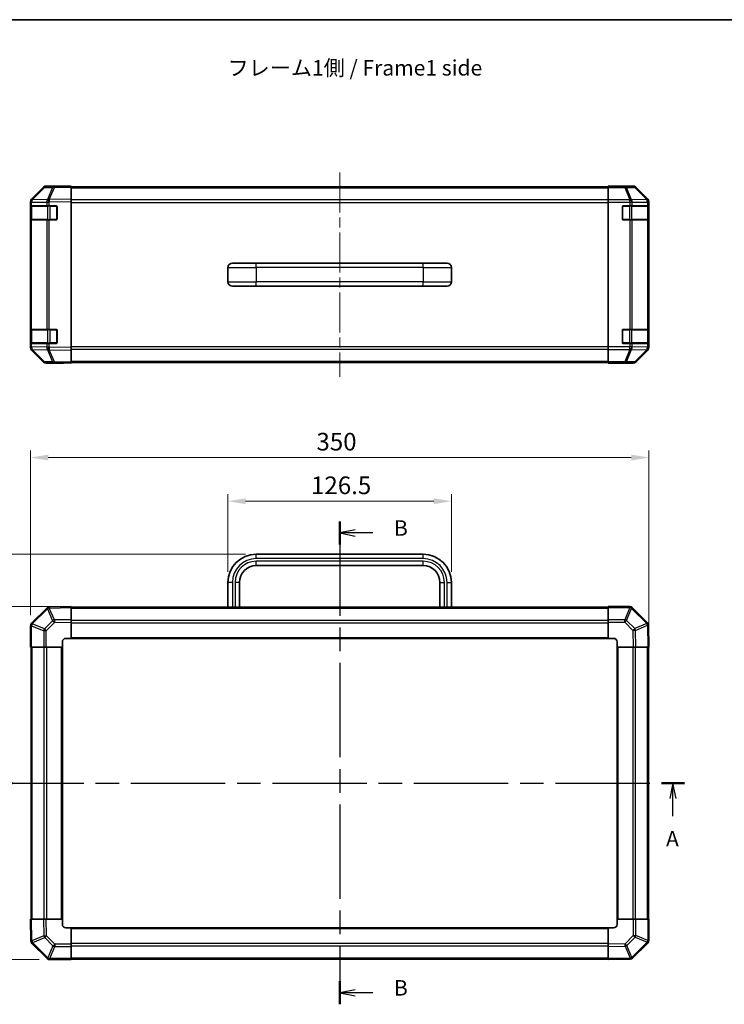
# Model space of a CAD drawing. Units: millimetres. Extents: x 0 to 6492, y -25 to 1124.
# Drawn here: x 1789 to 2188, y 426 to 984 of the extents above; entities that cross this region are included whole.
import ezdxf

# ---------------------------------------------------------------- set-up
doc = ezdxf.new("R2010")
doc.units = ezdxf.units.MM
doc.header["$LTSCALE"] = 4
doc.linetypes.add('CHAIN', pattern=[0.3543, 0.2362, -0.0295, 0.0591, -0.0295])
doc.layers.get('Defpoints').update_dxf_attribs({"lineweight": 25})
for name, color, linetype, lineweight in [('Border (ISO)', 7, 'Continuous', 35), ('Centerline (ISO)', 131, 'Continuous', 18), ('Dimension (ISO)', 7, 'Continuous', 18), ('Dimension (ISO) @ 1', 7, 'Continuous', 18), ('Section Line (ISO)', 7, 'CHAIN', 25), ('Symbol (ISO)', 7, 'Continuous', 18), ('Visible (ISO)', 7, 'Continuous', 35), ('Visible Narrow (ISO)', 7, 'Continuous', 25)]:
    doc.layers.add(name, color=color, linetype=linetype, lineweight=lineweight)
doc.styles.add('Note Text (TK)', font='txt')
doc.dimstyles.new('Default - Method 1b (TK)', dxfattribs={"dimscale": 4, "dimtxt": 2.5, "dimasz": 2.5, "dimexe": 1, "dimexo": 1.5, "dimgap": 1, "dimtad": 1, "dimtoh": 1, "dimrnd": 1e-08, "dimdsep": 46, "dimtxsty": 'Note Text (TK)', "dimcen": 0.09, "dimdle": 5, "dimclrd": 100, "dimclre": 100, "dimclrt": 7, "dimadec": 1, "dimazin": 1, "dimtfac": 1, "dimtmove": 0, "dimatfit": 3, "dimfxl": 1, "dimtolj": 1, "dimlwd": -1, "dimlwe": -1, "dimarcsym": 0})

# ---------------------------------------------------------------- blocks, each defined once
blk = doc.blocks.new('図面枠 tk図枠')
at = {"layer": 'Border (ISO)'}
blk.add_line((14.5, 289), (405.5, 289), dxfattribs=at)
blk = doc.blocks.new('2dTransSection0')
at = {"layer": 'Section Line (ISO)', "linetype": 'CHAIN', "ltscale": 16.146944}
blk.add_line((71.13, 165.43), (183.54, 165.43), dxfattribs=at)
at = {"layer": 'Section Line (ISO)', "linetype": 'Continuous', "lineweight": 50}
for p, q in [((71.13, 165.43), (74.85, 165.43)), ((179.82, 165.43), (183.54, 165.43))]:
    blk.add_line(p, q, dxfattribs=at)
at = {"layer": 'Section Line (ISO)', "linetype": 'Continuous'}
for p, q in [((72.99, 165.43), (72.49, 162.93)), ((72.99, 162.93), (72.99, 165.43)), ((73.49, 162.93), (72.99, 165.43)), ((181.68, 165.43), (181.18, 162.93)), ((181.68, 162.93), (181.68, 165.43)), ((182.18, 162.93), (181.68, 165.43)), ((72.99, 160.09), (72.99, 162.93)), ((181.68, 160.09), (181.68, 162.93))]:
    blk.add_line(p, q, dxfattribs=at)
at = {"layer": 'Section Line (ISO)', "char_height": 2.5, "attachment_point": 7, "style": 'Note Text (TK)'}
for insert in [(71.85, 154.4), (180.55, 154.4)]:
    blk.add_mtext('A', dxfattribs=dict(at, insert=insert))
blk = doc.blocks.new('2dTransSection1')
at = {"layer": 'Section Line (ISO)', "linetype": 'CHAIN', "ltscale": 16.160061}
blk.add_line((127.78, 207.78), (127.78, 129.63), dxfattribs=at)
at = {"layer": 'Section Line (ISO)', "linetype": 'Continuous', "lineweight": 50}
for p, q in [((127.78, 207.78), (127.78, 204.06)), ((127.78, 133.35), (127.78, 129.63))]:
    blk.add_line(p, q, dxfattribs=at)
at = {"layer": 'Section Line (ISO)', "linetype": 'Continuous'}
for p, q in [((130.28, 206.42), (127.78, 205.92)), ((130.28, 205.92), (127.78, 205.92)), ((127.78, 205.92), (130.28, 205.42)), ((133.11, 205.92), (130.28, 205.92)), ((130.28, 131.99), (127.78, 131.49)), ((130.28, 131.49), (127.78, 131.49)), ((127.78, 131.49), (130.28, 130.99)), ((133.11, 131.49), (130.28, 131.49))]:
    blk.add_line(p, q, dxfattribs=at)
at = {"layer": 'Section Line (ISO)', "char_height": 2.5, "attachment_point": 7, "style": 'Note Text (TK)'}
for insert in [(136.55, 204.69), (136.55, 130.26)]:
    blk.add_mtext('B', dxfattribs=dict(at, insert=insert))
blk = doc.blocks.new('*D38')
at = {"layer": 'Defpoints', "color": 0}
for p in [(2033.73, 710.71), (1907.23, 664.7), (2033.73, 664.7)]:
    blk.add_point(p, dxfattribs=at)
at = {"layer": 'Dimension (ISO)', "color": 100}
for p, q in [((1907.23, 670.7), (1907.23, 714.71)), ((2033.73, 670.7), (2033.73, 714.71)), ((1917.23, 710.71), (2023.73, 710.71))]:
    blk.add_line(p, q, dxfattribs=at)
for points in [[(1917.23, 712.38), (1917.23, 709.04), (1907.23, 710.71)], [(2023.73, 712.38), (2023.73, 709.04), (2033.73, 710.71)]]:
    blk.add_solid(points, dxfattribs=at)
at = {"layer": 'Dimension (ISO)', "color": 7, "insert": (1954.23, 719.71), "char_height": 10, "attachment_point": 4, "style": 'Note Text (TK)'}
blk.add_mtext('\\A1;126.5', dxfattribs=at)
blk = doc.blocks.new('*D37')
at = {"layer": 'Defpoints', "color": 0}
for p in [(2145.48, 735.43), (1795.48, 640.17), (2145.48, 628)]:
    blk.add_point(p, dxfattribs=at)
at = {"layer": 'Dimension (ISO)', "color": 100}
for p, q in [((1795.48, 646.17), (1795.48, 739.43)), ((2145.48, 634), (2145.48, 739.43)), ((1805.48, 735.43), (2135.48, 735.43))]:
    blk.add_line(p, q, dxfattribs=at)
for points in [[(1805.48, 737.1), (1805.48, 733.77), (1795.48, 735.43)], [(2135.48, 737.1), (2135.48, 733.77), (2145.48, 735.43)]]:
    blk.add_solid(points, dxfattribs=at)
at = {"layer": 'Dimension (ISO)', "color": 7, "insert": (1957.3, 744.43), "char_height": 10, "attachment_point": 4, "style": 'Note Text (TK)'}
blk.add_mtext('\\A1;350', dxfattribs=at)
blk = doc.blocks.new('*D36')
at = {"layer": 'Defpoints', "color": 0}
for p in [(1763.65, 680.7), (1923.23, 680.7), (1818.48, 651)]:
    blk.add_point(p, dxfattribs=at)
at = {"layer": 'Dimension (ISO)', "color": 100}
for p, q in [((1917.23, 680.7), (1759.65, 680.7)), ((1763.65, 661), (1763.65, 670.7)), ((1812.48, 651), (1759.65, 651))]:
    blk.add_line(p, q, dxfattribs=at)
for points in [[(1761.98, 670.7), (1765.31, 670.7), (1763.65, 680.7)], [(1761.98, 661), (1765.31, 661), (1763.65, 651)]]:
    blk.add_solid(points, dxfattribs=at)
at = {"layer": 'Dimension (ISO)', "color": 7, "insert": (1754.65, 654.28), "char_height": 10, "attachment_point": 4, "rotation": 90, "style": 'Note Text (TK)'}
blk.add_mtext('\\A1;29.7', dxfattribs=at)
blk = doc.blocks.new('*D35')
at = {"layer": 'Defpoints', "color": 0}
for p in [(1818.48, 651), (1763.65, 451), (1806.31, 451)]:
    blk.add_point(p, dxfattribs=at)
at = {"layer": 'Dimension (ISO)', "color": 100}
for p, q in [((1812.48, 651), (1759.65, 651)), ((1763.65, 641), (1763.65, 461)), ((1800.31, 451), (1759.65, 451))]:
    blk.add_line(p, q, dxfattribs=at)
for points in [[(1761.98, 641), (1765.31, 641), (1763.65, 651)], [(1761.98, 461), (1765.31, 461), (1763.65, 451)]]:
    blk.add_solid(points, dxfattribs=at)
at = {"layer": 'Dimension (ISO)', "color": 7, "insert": (1754.65, 541.7), "char_height": 10, "attachment_point": 4, "rotation": 90, "style": 'Note Text (TK)'}
blk.add_mtext('\\A1;200', dxfattribs=at)

msp = doc.modelspace()

# ---------------------------------------------------------------- linework, layer by layer
at = {"layer": 'Centerline (ISO)', "linetype": 'CHAIN', "ltscale": 23.990969}
msp.add_line((1970.4771, 896.9393), (1970.4771, 781.2108), dxfattribs=at)
at = {"layer": 'Visible (ISO)'}
for p, q in [((1802.9024, 888.4296), (1796.0572, 881.4639)), ((1796.0628, 881.8595), (1802.8926, 888.6894)), ((1808.9554, 889.1089), (1804.294, 889.0275)), ((1809.4771, 889.2751), (1804.3067, 889.2751)), ((1818.4771, 889.2751), (1808.9554, 889.1089)), ((1809.4771, 889.118), (1809.4771, 889.2751)), ((1818.4771, 889.2751), (1818.4771, 888.6894)), ((1818.4771, 888.7751), (2122.4771, 888.7751)), ((1818.4771, 881.8595), (1818.4771, 888.6894)), ((2122.4771, 889.0275), (2122.4771, 889.118)), ((2126.4771, 889.118), (2122.4771, 889.118)), ((2122.4771, 888.4296), (2122.4771, 889.0275)), ((2122.4771, 888.4296), (2122.4771, 881.4572)), ((2131.4771, 889.2751), (2136.6475, 889.2751)), ((2131.4771, 889.2751), (2131.4771, 889.2052)), ((2144.8914, 881.8595), (2138.0615, 888.6894)), ((1796.0572, 881.4639), (1796.0506, 881.4572)), ((1818.4771, 881.8595), (1818.4771, 880.4455)), ((2122.4771, 880.0554), (2122.4771, 881.4572)), ((1795.4771, 880.0554), (1795.4771, 880.4455)), ((1795.4771, 880.0554), (1795.4771, 878.0751)), ((1795.4771, 878.0751), (1795.4771, 877.5751)), ((1796.0629, 878.0751), (1795.4771, 878.0751)), ((1795.4771, 870.5751), (1795.4771, 877.5751)), ((1795.6771, 877.7751), (1795.6771, 870.3751)), ((1796.0629, 878.0751), (1804.6748, 878.0751)), ((1806.0541, 878.0751), (1804.6748, 878.0751)), ((1806.0541, 878.0751), (1809.9771, 878.0751)), ((1810.4771, 877.5751), (1810.4771, 870.5751)), ((1818.4771, 797.7046), (1818.4771, 880.4455)), ((2122.4771, 798.0947), (2122.4771, 880.0554)), ((2130.4771, 870.5751), (2130.4771, 877.5751)), ((2130.9771, 878.0751), (2134.6487, 878.0751)), ((2136.0629, 878.0751), (2134.6487, 878.0751)), ((2136.0629, 878.0751), (2144.6748, 878.0751)), ((2145.2602, 878.0751), (2144.6748, 878.0751)), ((2145.2602, 878.0751), (2145.3287, 878.0751)), ((2145.2771, 870.3751), (2145.2771, 877.7751)), ((2145.3374, 877.5751), (2145.3374, 870.5751)), ((2145.4771, 797.7046), (2145.4771, 880.4455)), ((1795.4771, 870.5751), (1795.4771, 870.0751)), ((1795.4771, 870.0751), (1796.0629, 870.0751)), ((1795.4771, 870.0751), (1795.4771, 808.0751)), ((1804.6748, 870.0751), (1796.0629, 870.0751)), ((1804.6748, 870.0751), (1806.0541, 870.0751)), ((1809.9771, 870.0751), (1806.0541, 870.0751)), ((2134.6487, 870.0751), (2130.9771, 870.0751)), ((2134.6487, 870.0751), (2136.0629, 870.0751)), ((2144.6748, 870.0751), (2136.0629, 870.0751)), ((2144.6748, 870.0751), (2145.2602, 870.0751)), ((2145.3287, 870.0751), (2145.2602, 870.0751)), ((1907.2271, 843.0751), (1907.2271, 835.0751)), ((1909.7271, 845.5751), (1923.2271, 845.5751)), ((2017.7271, 845.5751), (1923.2271, 845.5751)), ((2017.7271, 845.5751), (2031.2271, 845.5751)), ((2033.7271, 843.0751), (2033.7271, 835.0751)), ((1909.7271, 832.5751), (1923.2271, 832.5751)), ((2017.7271, 832.5751), (1923.2271, 832.5751)), ((2017.7271, 832.5751), (2031.2271, 832.5751)), ((1795.4771, 808.0751), (1795.4771, 807.5751)), ((1796.0629, 808.0751), (1795.4771, 808.0751)), ((1795.4771, 800.5751), (1795.4771, 807.5751)), ((1795.6771, 807.7751), (1795.6771, 800.3751)), ((1796.0629, 808.0751), (1804.6748, 808.0751)), ((1806.0541, 808.0751), (1804.6748, 808.0751)), ((1806.0541, 808.0751), (1809.9771, 808.0751)), ((1810.4771, 807.5751), (1810.4771, 800.5751)), ((2130.4771, 800.5751), (2130.4771, 807.5751)), ((2130.9771, 808.0751), (2134.6487, 808.0751)), ((2136.0629, 808.0751), (2134.6487, 808.0751)), ((2136.0629, 808.0751), (2144.6748, 808.0751)), ((2145.2602, 808.0751), (2144.6748, 808.0751)), ((2145.2602, 808.0751), (2145.3287, 808.0751)), ((2145.2771, 800.3751), (2145.2771, 807.7751)), ((2145.3374, 807.5751), (2145.3374, 800.5751)), ((1795.4771, 800.5751), (1795.4771, 800.0751)), ((1795.4771, 800.0751), (1795.4771, 798.0947)), ((1795.4771, 800.0751), (1796.0629, 800.0751)), ((1795.4771, 797.7046), (1795.4771, 798.0947)), ((1804.6748, 800.0751), (1796.0629, 800.0751)), ((1804.6748, 800.0751), (1806.0541, 800.0751)), ((1809.9771, 800.0751), (1806.0541, 800.0751)), ((1818.4771, 797.7046), (1818.4771, 796.2906)), ((2122.4771, 796.6929), (2122.4771, 798.0947)), ((2134.6487, 800.0751), (2130.9771, 800.0751)), ((2134.6487, 800.0751), (2136.0629, 800.0751)), ((2144.6748, 800.0751), (2136.0629, 800.0751)), ((2144.6748, 800.0751), (2145.2602, 800.0751)), ((2145.3287, 800.0751), (2145.2602, 800.0751)), ((1796.0506, 796.6929), (1796.0572, 796.6862)), ((1796.0572, 796.6862), (1802.9024, 789.7205)), ((1802.8926, 789.4607), (1796.0628, 796.2906)), ((1818.4771, 789.4607), (1818.4771, 796.2906)), ((2122.4771, 796.6929), (2122.4771, 789.7205)), ((2138.0615, 789.4607), (2144.8914, 796.2906)), ((1804.294, 789.1226), (1808.9554, 789.0413)), ((1813.4771, 788.8751), (1804.3067, 788.8751)), ((1808.9554, 789.0413), (1818.4771, 788.8751)), ((1813.4771, 788.8751), (1813.4771, 788.9623)), ((1818.4771, 789.4607), (1818.4771, 788.8751)), ((1818.4771, 789.3751), (2122.4771, 789.3751)), ((2122.4771, 789.1226), (2122.4771, 789.7205)), ((2122.4771, 789.1226), (2122.4771, 788.9623)), ((2122.4771, 788.9623), (2125.4771, 788.9623)), ((2127.4771, 788.9274), (2127.4771, 788.8751)), ((2127.4771, 788.8751), (2136.6475, 788.8751)), ((2017.7271, 680.6961), (1923.2271, 680.6961)), ((2017.7271, 674.1961), (1923.2271, 674.1961)), ((1907.2271, 664.6961), (1907.2271, 650.6961)), ((1913.7271, 664.6961), (1913.7271, 650.6961)), ((2027.2271, 650.6961), (2027.2271, 664.6961)), ((2033.7271, 650.6961), (2033.7271, 664.6961)), ((1804.6748, 650.1937), (1796.0694, 641.5884)), ((1806.0776, 650.7796), (1806.0541, 650.7792)), ((1818.4771, 650.9961), (1806.0776, 650.7796)), ((1818.4771, 650.9961), (1818.4771, 650.4104)), ((2122.4771, 650.6961), (1818.4771, 650.6961)), ((1818.4771, 643.5805), (1818.4771, 650.4104)), ((2122.4771, 650.4226), (2122.4771, 650.9961)), ((2134.6487, 650.9961), (2122.4771, 650.9961)), ((2122.4771, 650.4226), (2122.4771, 643.5708)), ((2136.0694, 650.4037), (2136.0629, 650.4103)), ((2144.6748, 641.7984), (2136.0694, 650.4037)), ((1796.0694, 641.5884), (1796.0629, 641.5818)), ((1818.4771, 643.5805), (1818.4771, 642.1665)), ((1818.4771, 632.9961), (1818.4771, 642.1665)), ((2122.4771, 642.1792), (2122.4771, 643.5708)), ((2122.4771, 642.1792), (2122.4771, 632.9961)), ((1795.4771, 640.1676), (1795.4771, 627.9961)), ((2145.2607, 640.3955), (2145.2602, 640.4191)), ((2145.4771, 627.9961), (2145.2607, 640.3955)), ((1813.4771, 627.9961), (1813.4771, 630.9961)), ((1815.4771, 632.9961), (1818.4771, 632.9961)), ((1818.4771, 632.9961), (2122.4771, 632.9961)), ((2122.4771, 632.9961), (2125.4771, 632.9961)), ((2127.4771, 630.9961), (2127.4771, 627.9961)), ((1796.0506, 627.9961), (1795.4771, 627.9961)), ((1795.7771, 627.9961), (1795.7771, 473.9961)), ((1796.0506, 627.9961), (1802.9024, 627.9961)), ((1804.294, 627.9961), (1802.9024, 627.9961)), ((1804.294, 627.9961), (1813.4771, 627.9961)), ((1813.4771, 473.9961), (1813.4771, 627.9961)), ((2127.4771, 627.9961), (2127.4771, 473.9961)), ((2127.4771, 627.9961), (2136.6475, 627.9961)), ((2138.0615, 627.9961), (2136.6475, 627.9961)), ((2138.0615, 627.9961), (2144.8914, 627.9961)), ((2145.4771, 627.9961), (2144.8914, 627.9961)), ((2145.1771, 473.9961), (2145.1771, 627.9961)), ((1795.4771, 473.9961), (1796.0628, 473.9961)), ((1795.4771, 473.9961), (1795.6935, 461.5966)), ((1802.8926, 473.9961), (1796.0628, 473.9961)), ((1802.8926, 473.9961), (1804.3067, 473.9961)), ((1813.4771, 473.9961), (1804.3067, 473.9961)), ((1813.4771, 470.9961), (1813.4771, 473.9961)), ((1818.4771, 468.9961), (1815.4771, 468.9961)), ((2122.4771, 468.9961), (1818.4771, 468.9961)), ((1818.4771, 459.8129), (1818.4771, 468.9961)), ((2122.4771, 468.9961), (2122.4771, 459.8256)), ((2125.4771, 468.9961), (2122.4771, 468.9961)), ((2136.6602, 473.9961), (2127.4771, 473.9961)), ((2127.4771, 473.9961), (2127.4771, 470.9961)), ((2136.6602, 473.9961), (2138.0518, 473.9961)), ((2144.9036, 473.9961), (2138.0518, 473.9961)), ((2144.9036, 473.9961), (2145.4771, 473.9961)), ((2145.4771, 461.8245), (2145.4771, 473.9961)), ((1795.6935, 461.5966), (1795.6939, 461.573)), ((1796.2794, 460.1937), (1804.8847, 451.5884)), ((1818.4771, 459.8129), (1818.4771, 458.4213)), ((1818.4771, 451.5696), (1818.4771, 458.4213)), ((2122.4771, 458.4116), (2122.4771, 459.8256)), ((2122.4771, 458.4116), (2122.4771, 451.5817)), ((2136.2794, 451.7984), (2144.8847, 460.4037)), ((2144.8847, 460.4037), (2144.8913, 460.4103)), ((1804.8847, 451.5884), (1804.8913, 451.5818)), ((1806.3055, 450.9961), (1818.4771, 450.9961)), ((1818.4771, 451.5696), (1818.4771, 450.9961)), ((1818.4771, 451.2961), (2122.4771, 451.2961)), ((2122.4771, 450.9961), (2122.4771, 451.5817)), ((2122.4771, 450.9961), (2134.8766, 451.2125)), ((2134.8766, 451.2125), (2134.9001, 451.2129))]:
    msp.add_line(p, q, dxfattribs=at)
for centre, radius, start, end in [((1804.3289, 887.0278), 2, 91, 135.5), ((1797.4771, 880.0554), 2, 135.5, 180), ((1795.9771, 877.7751), 0.3, 90, 180), ((1809.9771, 877.5751), 0.5, 0, 90), ((2130.9771, 877.5751), 0.5, 90, 180), ((2144.9771, 877.7751), 0.3, 0, 90), ((1795.9771, 870.3751), 0.3, 180, 270), ((1809.9771, 870.5751), 0.5, 270, 0), ((2130.9771, 870.5751), 0.5, 180, 270), ((2144.9771, 870.3751), 0.3, 270, 0), ((1909.7271, 843.0751), 2.5, 90, 180), ((2031.2271, 843.0751), 2.5, 0, 90), ((1909.7271, 835.0751), 2.5, 180, 270), ((2031.2271, 835.0751), 2.5, 270, 0), ((1795.9771, 807.7751), 0.3, 90, 180), ((1809.9771, 807.5751), 0.5, 0, 90), ((2130.9771, 807.5751), 0.5, 90, 180), ((2144.9771, 807.7751), 0.3, 0, 90), ((1797.4771, 798.0947), 2, 180, 224.5), ((1795.9771, 800.3751), 0.3, 180, 270), ((1809.9771, 800.5751), 0.5, 270, 0), ((2130.9771, 800.5751), 0.5, 180, 270), ((2144.9771, 800.3751), 0.3, 270, 0), ((1804.3289, 791.1223), 2, 224.5, 269), ((1923.2271, 664.6961), 16, 90, 180), ((2017.7271, 664.6961), 16, 0, 90), ((1923.2271, 664.6961), 9.5, 90, 180), ((2017.7271, 664.6961), 9.5, 0, 90), ((1806.089, 648.7795), 2, 91, 135), ((2134.6487, 648.9961), 2, 45, 90), ((1797.4771, 640.1676), 2, 135, 180), ((2143.2606, 640.3842), 2, 1, 45), ((1815.4771, 630.9961), 2, 90, 180), ((2125.4771, 630.9961), 2, 0, 90), ((1815.4771, 470.9961), 2, 180, 270), ((2125.4771, 470.9961), 2, 270, 0), ((1797.6936, 461.6079), 2, 181, 225), ((2143.4771, 461.8245), 2, 315, 0), ((1806.3055, 452.9961), 2, 225, 270), ((2134.8652, 453.2126), 2, 271, 315)]:
    msp.add_arc(centre, radius, start, end, dxfattribs=at)
for centre, major_axis, ratio, start_param, end_param in [((1804.3073, 887.2747), (-1.4146, 1.4146), 0.99969546, 5.49793944, 6.28318531), ((1814.4771, 889.2052), (-5, 0), 0.01745506, 0, 0.78539816), ((2126.4771, 889.2052), (5, 0), 0.01745506, 4.71238898, 6.28318531), ((2136.6469, 887.2747), (1.4146, 1.4146), 0.99969546, 0, 0.78524587), ((1797.4774, 880.4449), (-1.4146, 1.4146), 0.99969546, 0, 0.78524587), ((2143.4768, 880.4449), (1.4146, 1.4146), 0.99969546, 5.49793944, 6.28318531), ((2145.3287, 877.5751), (0, 0.5), 0.01745506, 4.71238898, 6.28318531), ((2145.3287, 870.5751), (0, 0.5), 0.01745506, 3.14159265, 4.71238898), ((2145.3287, 807.5751), (0, 0.5), 0.01745506, 4.71238898, 6.28318531), ((1797.4774, 797.7053), (-1.4146, -1.4146), 0.99969546, 5.49793944, 6.28318531), ((2143.4768, 797.7053), (1.4146, -1.4146), 0.99969546, 0, 0.78524587), ((2145.3287, 800.5751), (0, 0.5), 0.01745506, 3.14159265, 4.71238898), ((1804.3073, 790.8754), (-1.4146, -1.4146), 0.99969546, 0, 0.78524587), ((1815.4771, 788.9274), (-2, 0), 0.01745506, 5.49778714, 6.28318531), ((2125.4771, 788.9274), (2, 0), 0.01745506, 0, 1.57079633), ((2136.6469, 790.8754), (1.4146, -1.4146), 0.99969546, 5.49793944, 6.28318531)]:
    msp.add_ellipse(centre, major_axis=major_axis, ratio=ratio, start_param=start_param, end_param=end_param, dxfattribs=at)
at = {"layer": 'Visible Narrow (ISO)'}
for p, q in [((1796.4652, 881.4674), (1803.3105, 888.4331)), ((1803.3105, 888.4331), (1807.9719, 888.5145)), ((1807.9719, 888.5145), (1805.0941, 881.6344)), ((1806.0632, 881.6428), (1808.941, 888.5229)), ((1808.941, 888.5229), (1818.4771, 888.6894)), ((1818.4771, 888.1893), (2122.4771, 888.1893)), ((2131.8198, 889.0275), (2122.4771, 889.0275)), ((2122.4771, 888.4296), (2131.8198, 888.4296)), ((2136.4813, 889.1089), (2131.8198, 889.0275)), ((2131.8198, 888.4296), (2131.8198, 889.0275)), ((2131.8198, 888.4296), (2134.6552, 881.4639)), ((2132.8137, 888.4331), (2137.4752, 888.5145)), ((2135.6491, 881.4674), (2132.8137, 888.4331)), ((2136.6475, 889.2751), (2136.4813, 889.1089)), ((2137.4752, 888.5145), (2144.2548, 881.6344)), ((2137.8951, 888.5229), (2138.0615, 888.6894)), ((2144.6747, 881.6428), (2137.8951, 888.5229)), ((1805.0706, 881.6176), (1796.4652, 881.4674)), ((1805.0941, 881.6344), (1805.0706, 881.6176)), ((1818.4771, 881.8595), (1806.0632, 881.6428)), ((2122.4771, 881.3608), (1818.4771, 881.3608)), ((2134.6487, 881.4572), (2122.4771, 881.4572)), ((2134.6552, 881.4639), (2134.6487, 881.4572)), ((2134.6487, 880.0554), (2134.6487, 881.4572)), ((2144.2544, 881.6176), (2135.6491, 881.4674)), ((2144.2548, 881.6344), (2144.2544, 881.6176)), ((2144.8914, 881.8595), (2144.6747, 881.6428)), ((1795.4771, 880.0554), (1796.0629, 880.0554)), ((1795.4771, 877.5751), (1795.6771, 877.5751)), ((1796.2629, 877.7751), (1795.6771, 877.7751)), ((1796.0629, 880.0554), (1796.0694, 880.062)), ((1796.0629, 878.0751), (1796.0629, 880.0554)), ((1796.0694, 880.062), (1804.6748, 880.2123)), ((1796.2629, 877.7751), (1805.0913, 877.7751)), ((1796.2629, 870.3751), (1796.2629, 877.7751)), ((1804.6748, 880.2123), (1806.0541, 880.2123)), ((1804.6748, 880.2123), (1804.6748, 878.0751)), ((1806.5055, 877.7751), (1805.0913, 877.7751)), ((1805.0913, 877.7751), (1805.0913, 870.3751)), ((1806.0541, 880.2123), (1806.0776, 880.229)), ((1806.0541, 878.0751), (1806.0541, 880.2123)), ((1806.0776, 880.229), (1818.4771, 880.4455)), ((1806.5055, 878.0751), (1806.5055, 877.7751)), ((1806.5055, 877.7751), (1810.1771, 877.7751)), ((1806.5055, 870.3751), (1806.5055, 877.7751)), ((1810.1771, 877.7751), (1810.1771, 878.0333)), ((1810.4353, 877.7751), (1810.1771, 877.7751)), ((1810.1771, 877.7751), (1810.1771, 870.3751)), ((1818.4771, 879.9466), (2122.4771, 879.9466)), ((2122.4771, 880.0554), (2134.6487, 880.0554)), ((2130.7771, 877.7751), (2130.5188, 877.7751)), ((2130.7771, 878.0333), (2130.7771, 877.7751)), ((2130.7771, 877.7751), (2134.4487, 877.7751)), ((2130.7771, 870.3751), (2130.7771, 877.7751)), ((2134.4487, 877.7751), (2134.4487, 878.0751)), ((2135.8629, 877.7751), (2134.4487, 877.7751)), ((2134.4487, 877.7751), (2134.4487, 870.3751)), ((2134.6487, 880.0554), (2134.6487, 878.0751)), ((2134.6487, 880.0554), (2136.0629, 880.0554)), ((2135.8629, 877.7751), (2144.6913, 877.7751)), ((2135.8629, 870.3751), (2135.8629, 877.7751)), ((2136.0629, 880.0554), (2136.0694, 880.062)), ((2136.0629, 878.0751), (2136.0629, 880.0554)), ((2136.0694, 880.062), (2144.6748, 880.2123)), ((2144.6748, 880.2123), (2145.2602, 880.2123)), ((2144.6748, 880.2123), (2144.6748, 878.0751)), ((2145.2771, 877.7751), (2144.6913, 877.7751)), ((2144.6913, 877.7751), (2144.6913, 870.3751)), ((2145.2602, 880.2123), (2145.2607, 880.229)), ((2145.2602, 878.0751), (2145.2602, 880.2123)), ((2145.2607, 880.229), (2145.4771, 880.4455)), ((2145.2771, 877.5751), (2145.3374, 877.5751)), ((1795.6771, 870.5751), (1795.4771, 870.5751)), ((1795.6771, 870.3751), (1796.2629, 870.3751)), ((1805.0913, 870.3751), (1796.2629, 870.3751)), ((1805.0913, 870.3751), (1806.5055, 870.3751)), ((1806.5055, 870.3751), (1806.5055, 870.0751)), ((1810.1771, 870.3751), (1806.5055, 870.3751)), ((1810.1771, 870.3751), (1810.4353, 870.3751)), ((1810.1771, 870.1168), (1810.1771, 870.3751)), ((2130.5188, 870.3751), (2130.7771, 870.3751)), ((2130.7771, 870.3751), (2130.7771, 870.1168)), ((2134.4487, 870.3751), (2130.7771, 870.3751)), ((2134.4487, 870.0751), (2134.4487, 870.3751)), ((2134.4487, 870.3751), (2135.8629, 870.3751)), ((2144.6913, 870.3751), (2135.8629, 870.3751)), ((2144.6913, 870.3751), (2145.2771, 870.3751)), ((2145.3374, 870.5751), (2145.2771, 870.5751)), ((1796.0629, 808.0751), (1796.0629, 870.0751)), ((1804.6748, 870.0751), (1804.6748, 808.0751)), ((1806.0541, 808.0751), (1806.0541, 870.0751)), ((2134.6487, 870.0751), (2134.6487, 808.0751)), ((2136.0629, 808.0751), (2136.0629, 870.0751)), ((2144.6748, 870.0751), (2144.6748, 808.0751)), ((2145.2602, 808.0751), (2145.2602, 870.0751)), ((1907.2271, 843.0751), (1923.2271, 843.0751)), ((1923.2271, 843.0751), (1923.2271, 845.5751)), ((1923.2271, 843.0751), (1923.2271, 835.0751)), ((2017.7271, 843.0751), (1923.2271, 843.0751)), ((2017.7271, 843.0751), (2017.7271, 845.5751)), ((2017.7271, 843.0751), (2017.7271, 835.0751)), ((2017.7271, 843.0751), (2033.7271, 843.0751)), ((1907.2271, 835.0751), (1923.2271, 835.0751)), ((1923.2271, 832.5751), (1923.2271, 835.0751)), ((2017.7271, 835.0751), (1923.2271, 835.0751)), ((2017.7271, 832.5751), (2017.7271, 835.0751)), ((2017.7271, 835.0751), (2033.7271, 835.0751)), ((1795.4771, 807.5751), (1795.6771, 807.5751)), ((1796.2629, 807.7751), (1795.6771, 807.7751)), ((1796.2629, 807.7751), (1805.0913, 807.7751)), ((1796.2629, 800.3751), (1796.2629, 807.7751)), ((1806.5055, 807.7751), (1805.0913, 807.7751)), ((1805.0913, 807.7751), (1805.0913, 800.3751)), ((1806.5055, 808.0751), (1806.5055, 807.7751)), ((1806.5055, 807.7751), (1810.1771, 807.7751)), ((1806.5055, 800.3751), (1806.5055, 807.7751)), ((1810.1771, 807.7751), (1810.1771, 808.0333)), ((1810.4353, 807.7751), (1810.1771, 807.7751)), ((1810.1771, 807.7751), (1810.1771, 800.3751)), ((2130.7771, 807.7751), (2130.5188, 807.7751)), ((2130.7771, 808.0333), (2130.7771, 807.7751)), ((2130.7771, 807.7751), (2134.4487, 807.7751)), ((2130.7771, 800.3751), (2130.7771, 807.7751)), ((2134.4487, 807.7751), (2134.4487, 808.0751)), ((2135.8629, 807.7751), (2134.4487, 807.7751)), ((2134.4487, 807.7751), (2134.4487, 800.3751)), ((2135.8629, 807.7751), (2144.6913, 807.7751)), ((2135.8629, 800.3751), (2135.8629, 807.7751)), ((2145.2771, 807.7751), (2144.6913, 807.7751)), ((2144.6913, 807.7751), (2144.6913, 800.3751)), ((2145.2771, 807.5751), (2145.3374, 807.5751)), ((1795.6771, 800.5751), (1795.4771, 800.5751)), ((1796.0629, 798.0947), (1795.4771, 798.0947)), ((1795.6771, 800.3751), (1796.2629, 800.3751)), ((1796.0629, 798.0947), (1796.0629, 800.0751)), ((1796.0694, 798.0881), (1796.0629, 798.0947)), ((1804.6748, 797.9379), (1796.0694, 798.0881)), ((1805.0913, 800.3751), (1796.2629, 800.3751)), ((1804.6748, 800.0751), (1804.6748, 797.9379)), ((1806.0541, 797.9379), (1804.6748, 797.9379)), ((1805.0913, 800.3751), (1806.5055, 800.3751)), ((1806.0541, 797.9379), (1806.0541, 800.0751)), ((1806.0776, 797.9211), (1806.0541, 797.9379)), ((1818.4771, 797.7046), (1806.0776, 797.9211)), ((1806.5055, 800.3751), (1806.5055, 800.0751)), ((1810.1771, 800.3751), (1806.5055, 800.3751)), ((1810.1771, 800.3751), (1810.4353, 800.3751)), ((1810.1771, 800.1168), (1810.1771, 800.3751)), ((2122.4771, 798.2035), (1818.4771, 798.2035)), ((2134.6487, 798.0947), (2122.4771, 798.0947)), ((2130.5188, 800.3751), (2130.7771, 800.3751)), ((2130.7771, 800.3751), (2130.7771, 800.1168)), ((2134.4487, 800.3751), (2130.7771, 800.3751)), ((2134.4487, 800.0751), (2134.4487, 800.3751)), ((2134.4487, 800.3751), (2135.8629, 800.3751)), ((2134.6487, 800.0751), (2134.6487, 798.0947)), ((2136.0629, 798.0947), (2134.6487, 798.0947)), ((2134.6487, 796.6929), (2134.6487, 798.0947)), ((2144.6913, 800.3751), (2135.8629, 800.3751)), ((2136.0629, 798.0947), (2136.0629, 800.0751)), ((2136.0694, 798.0881), (2136.0629, 798.0947)), ((2144.6748, 797.9379), (2136.0694, 798.0881)), ((2144.6748, 800.0751), (2144.6748, 797.9379)), ((2145.2602, 797.9379), (2144.6748, 797.9379)), ((2144.6913, 800.3751), (2145.2771, 800.3751)), ((2145.2602, 797.9379), (2145.2602, 800.0751)), ((2145.2607, 797.9211), (2145.2602, 797.9379)), ((2145.4771, 797.7046), (2145.2607, 797.9211)), ((2145.3374, 800.5751), (2145.2771, 800.5751)), ((1796.4652, 796.6827), (1805.0706, 796.5325)), ((1803.3105, 789.717), (1796.4652, 796.6827)), ((1805.0706, 796.5325), (1805.0941, 796.5157)), ((1805.0941, 796.5157), (1807.9719, 789.6356)), ((1806.0632, 796.5073), (1818.4771, 796.2906)), ((1808.941, 789.6272), (1806.0632, 796.5073)), ((1818.4771, 796.7893), (2122.4771, 796.7893)), ((2122.4771, 796.6929), (2134.6487, 796.6929)), ((2134.6552, 796.6862), (2131.8198, 789.7205)), ((2132.8137, 789.717), (2135.6491, 796.6827)), ((2134.6487, 796.6929), (2134.6552, 796.6862)), ((2135.6491, 796.6827), (2144.2544, 796.5325)), ((2144.2548, 796.5157), (2137.4752, 789.6356)), ((2137.8951, 789.6272), (2144.6747, 796.5073)), ((2144.2544, 796.5325), (2144.2548, 796.5157)), ((2144.6747, 796.5073), (2144.8914, 796.2906)), ((1807.9719, 789.6356), (1803.3105, 789.717)), ((1818.4771, 789.4607), (1808.941, 789.6272)), ((1818.4771, 789.9608), (2122.4771, 789.9608)), ((2131.8198, 789.7205), (2122.4771, 789.7205)), ((2122.4771, 789.1226), (2131.8198, 789.1226)), ((2131.8198, 789.1226), (2131.8198, 789.7205)), ((2131.8198, 789.1226), (2136.4813, 789.0413)), ((2137.4752, 789.6356), (2132.8137, 789.717)), ((2136.4813, 789.0413), (2136.6475, 788.8751)), ((2138.0615, 789.4607), (2137.8951, 789.6272)), ((1923.2271, 678.1961), (1923.2271, 680.6961)), ((2017.7271, 678.1961), (2017.7271, 680.6961)), ((2017.7271, 678.1961), (1923.2271, 678.1961)), ((1923.2271, 674.1961), (1923.2271, 676.6961)), ((2017.7271, 676.6961), (1923.2271, 676.6961)), ((2017.7271, 674.1961), (2017.7271, 676.6961)), ((1909.7271, 664.6961), (1907.2271, 664.6961)), ((1909.7271, 664.6961), (1909.7271, 650.6961)), ((1913.7271, 664.6961), (1911.2271, 664.6961)), ((1911.2271, 664.6961), (1911.2271, 650.6961)), ((2027.2271, 664.6961), (2029.7271, 664.6961)), ((2029.7271, 650.6961), (2029.7271, 664.6961)), ((2031.2271, 664.6961), (2033.7271, 664.6961)), ((2031.2271, 650.6961), (2031.2271, 664.6961)), ((1796.4652, 641.1681), (1805.0706, 649.7734)), ((1805.0706, 649.7734), (1805.0941, 649.7738)), ((1805.0941, 649.7738), (1807.9719, 642.9941)), ((1806.0632, 650.1937), (1818.4771, 650.4104)), ((1808.941, 643.414), (1806.0632, 650.1937)), ((1818.4771, 650.1103), (2122.4771, 650.1103)), ((2122.4771, 650.4226), (2134.6487, 650.4226)), ((2134.6552, 650.416), (2131.8198, 643.5708)), ((2132.8137, 643.1627), (2135.6491, 650.0079)), ((2134.6487, 650.4226), (2134.6487, 650.9961)), ((2134.6487, 650.4226), (2134.6552, 650.416)), ((2135.6491, 650.0079), (2144.2544, 641.4026)), ((1807.9719, 642.9941), (1803.3105, 638.3327)), ((1804.294, 637.3388), (1808.9554, 642.0003)), ((1818.4771, 643.5805), (1808.941, 643.414)), ((1808.9554, 642.0003), (1818.4771, 642.1665)), ((1818.4771, 643.2818), (2122.4771, 643.2818)), ((1818.4771, 641.8676), (2122.4771, 641.8676)), ((2131.8198, 643.5708), (2122.4771, 643.5708)), ((2122.4771, 642.1792), (2131.8198, 642.1792)), ((2131.8198, 642.1792), (2131.8198, 643.5708)), ((2131.8198, 642.1792), (2136.4813, 637.5177)), ((2137.4752, 638.5012), (2132.8137, 643.1627)), ((1796.0506, 640.1676), (1795.4771, 640.1676)), ((1796.0506, 640.1676), (1796.0572, 640.1742)), ((1796.0506, 627.9961), (1796.0506, 640.1676)), ((1796.0572, 640.1742), (1802.9024, 637.3388)), ((1803.3105, 638.3327), (1796.4652, 641.1681)), ((1802.9024, 637.3388), (1802.9024, 627.9961)), ((1804.294, 637.3388), (1802.9024, 637.3388)), ((1804.294, 627.9961), (1804.294, 637.3388)), ((2136.4813, 637.5177), (2136.6475, 627.9961)), ((2144.2548, 641.379), (2137.4752, 638.5012)), ((2137.8951, 637.5322), (2144.6747, 640.41)), ((2138.0615, 627.9961), (2137.8951, 637.5322)), ((2144.2544, 641.4026), (2144.2548, 641.379)), ((2144.6747, 640.41), (2144.8914, 627.9961)), ((1818.4771, 633.4961), (2122.4771, 633.4961)), ((1796.3629, 473.9961), (1796.3629, 627.9961)), ((1803.1913, 473.9961), (1803.1913, 627.9961)), ((1804.6055, 473.9961), (1804.6055, 627.9961)), ((1812.9771, 473.9961), (1812.9771, 627.9961)), ((2127.9771, 627.9961), (2127.9771, 473.9961)), ((2136.3487, 627.9961), (2136.3487, 473.9961)), ((2137.7629, 627.9961), (2137.7629, 473.9961)), ((2144.5913, 627.9961), (2144.5913, 473.9961)), ((1796.2794, 461.5821), (1796.0628, 473.9961)), ((1802.8926, 473.9961), (1803.0591, 464.4599)), ((1804.4729, 464.4744), (1804.3067, 473.9961)), ((2136.6602, 473.9961), (2136.6602, 464.6533)), ((2138.0518, 464.6533), (2138.0518, 473.9961)), ((2144.9036, 473.9961), (2144.9036, 461.8245)), ((1803.0591, 464.4599), (1796.2794, 461.5821)), ((1796.6993, 460.6131), (1803.479, 463.4909)), ((1803.479, 463.4909), (1808.1404, 458.8294)), ((1809.1343, 459.8129), (1804.4729, 464.4744)), ((2122.4771, 468.4961), (1818.4771, 468.4961)), ((2136.6602, 464.6533), (2131.9988, 459.9918)), ((2132.9823, 458.998), (2137.6437, 463.6594)), ((2136.6602, 464.6533), (2138.0518, 464.6533)), ((2137.6437, 463.6594), (2144.4889, 460.824)), ((2144.897, 461.8179), (2138.0518, 464.6533)), ((1796.6997, 460.5895), (1796.6993, 460.6131)), ((1805.3051, 451.9842), (1796.6997, 460.5895)), ((1808.1404, 458.8294), (1805.3051, 451.9842)), ((1806.299, 451.5761), (1809.1343, 458.4213)), ((1818.4771, 459.8129), (1809.1343, 459.8129)), ((1809.1343, 459.8129), (1809.1343, 458.4213)), ((1809.1343, 458.4213), (1818.4771, 458.4213)), ((2122.4771, 460.1245), (1818.4771, 460.1245)), ((2122.4771, 458.7103), (1818.4771, 458.7103)), ((2131.9988, 459.9918), (2122.4771, 459.8256)), ((2122.4771, 458.4116), (2132.0132, 458.5781)), ((2132.0132, 458.5781), (2134.891, 451.7984)), ((2135.8601, 452.2183), (2132.9823, 458.998)), ((2144.4889, 460.824), (2135.8836, 452.2187)), ((2144.9036, 461.8245), (2144.897, 461.8179)), ((2144.9036, 461.8245), (2145.4771, 461.8245)), ((2122.4771, 451.8818), (1818.4771, 451.8818)), ((2135.8836, 452.2187), (2135.8601, 452.2183)), ((1806.3055, 451.5696), (1806.299, 451.5761)), ((1818.4771, 451.5696), (1806.3055, 451.5696)), ((1806.3055, 451.5696), (1806.3055, 450.9961)), ((2134.891, 451.7984), (2122.4771, 451.5817))]:
    msp.add_line(p, q, dxfattribs=at)
for centre, radius, start, end in [((1923.2271, 664.6961), 13.5, 90, 180), ((1923.2271, 664.6961), 12, 90, 180), ((2017.7271, 664.6961), 13.5, 0, 90), ((2017.7271, 664.6961), 12, 0, 90)]:
    msp.add_arc(centre, radius, start, end, dxfattribs=at)
for centre, major_axis, ratio, start_param, end_param in [((1804.3289, 887.0278), (-1.4265, 1.4018), 0.27881333, 5.73930193, 6.28318531), ((1804.3289, 887.0278), (-0.0349, 1.9997), 0.70705293, 0, 0.77922765), ((1808.9903, 887.1092), (-0.0349, 1.9997), 0.70705293, 0, 0.77922765), ((1808.9903, 887.1092), (1.8451, -0.7718), 0.67266741, 1.87081915, 2.4052337), ((1808.9903, 887.1092), (-0.0349, 1.9997), 0.01744975, 0, 0.78524587), ((2131.8198, 887.0278), (-0.0349, 1.9997), 0.70705293, 5.4792756, 6.25850325), ((2131.8198, 887.0278), (-1.8524, -0.754), 0.67311493, 3.90107946, 4.44496284), ((2136.4813, 887.1092), (-1.4142, 1.4142), 0.99969546, 4.71238898, 5.49763485), ((2136.4813, 887.1092), (-0.0349, 1.9997), 0.70705293, 5.4792756, 6.25850325), ((2136.4813, 887.1092), (1.4246, 1.4038), 0.28553037, 0.02575248, 0.56016703), ((1797.4771, 880.0554), (-1.4265, 1.4018), 0.57396196, 0, 1.04217396), ((1797.4837, 880.062), (-1.4265, 1.4018), 0.57396196, 0, 1.04217396), ((1797.4837, 880.062), (-1.4265, 1.4018), 0.27881333, 5.73930193, 6.28318531), ((1797.4837, 880.062), (-0.0349, 1.9997), 0.70705293, 0.77922765, 1.5584553), ((1806.089, 880.2123), (0.0349, -1.9997), 0.70705293, 3.9208203, 4.70004795), ((1806.089, 880.2123), (1.1604, -1.629), 0.01421551, 3.66172306, 4.70226326), ((1806.1125, 880.229), (1.8451, -0.7718), 0.67266741, 1.87081915, 2.4052337), ((1806.1125, 880.229), (1.1604, -1.629), 0.01421551, 3.66172306, 4.70226326), ((1806.1125, 880.229), (-0.0349, 1.9997), 0.01744975, 0.78524587, 1.57049174), ((2134.6487, 880.0554), (-1.4265, 1.4018), 0.57396196, 4.18376661, 5.22594058), ((2134.6552, 880.062), (1.8524, 0.754), 0.67311493, 0.75948681, 1.30337019), ((2134.6552, 880.062), (-1.4265, 1.4018), 0.57396196, 4.18376661, 5.22594058), ((2134.6552, 880.062), (-0.0349, 1.9997), 0.70705293, 4.70004795, 5.4792756), ((2143.2606, 880.2123), (1.9994, -0.049), 0.81440578, 0.03007955, 1.07061976), ((2143.2606, 880.2123), (0.0349, -1.9997), 0.70705293, 1.5584553, 2.33768295), ((2143.261, 880.229), (1.4246, 1.4038), 0.28553037, 0.02575248, 0.56016703), ((2143.261, 880.229), (1.9994, -0.049), 0.81440578, 0.03007955, 1.07061976), ((2143.261, 880.229), (-1.4142, 1.4142), 0.99969546, 3.92714311, 4.71238898), ((1796.475, 877.7751), (0, 0.3), 0.70710678, 0, 1.57079633), ((1805.3034, 877.7751), (0, 0.3), 0.70710678, 0, 1.57079633), ((2135.6507, 877.7751), (0, 0.3), 0.70710678, 4.71238898, 6.28318531), ((2144.4792, 877.7751), (0, 0.3), 0.70710678, 4.71238898, 6.28318531), ((1796.475, 870.3751), (0, -0.3), 0.70710678, 4.71238898, 6.28318531), ((1805.3034, 870.3751), (0, -0.3), 0.70710678, 4.71238898, 6.28318531), ((2135.6507, 870.3751), (0, -0.3), 0.70710678, 0, 1.57079633), ((2144.4792, 870.3751), (0, -0.3), 0.70710678, 0, 1.57079633), ((1796.475, 807.7751), (0, 0.3), 0.70710678, 0, 1.57079633), ((1805.3034, 807.7751), (0, 0.3), 0.70710678, 0, 1.57079633), ((2135.6507, 807.7751), (0, 0.3), 0.70710678, 4.71238898, 6.28318531), ((2144.4792, 807.7751), (0, 0.3), 0.70710678, 4.71238898, 6.28318531), ((1797.4771, 798.0947), (-1.4265, -1.4018), 0.57396196, 5.24101135, 6.28318531), ((1797.4837, 798.0881), (-1.4265, -1.4018), 0.57396196, 5.24101135, 6.28318531), ((1797.4837, 798.0881), (0.0349, 1.9997), 0.70705293, 1.58313735, 2.362365), ((1796.475, 800.3751), (0, -0.3), 0.70710678, 4.71238898, 6.28318531), ((1806.089, 797.9379), (-0.0349, -1.9997), 0.70705293, 4.72473001, 5.50395766), ((1806.089, 797.9379), (1.1604, 1.629), 0.01421551, 1.58092204, 2.62146225), ((1805.3034, 800.3751), (0, -0.3), 0.70710678, 4.71238898, 6.28318531), ((1806.1125, 797.9211), (1.1604, 1.629), 0.01421551, 1.58092204, 2.62146225), ((1806.1125, 797.9211), (0.0349, 1.9997), 0.01744975, 1.57110091, 2.35634678), ((2134.6487, 798.0947), (-1.4265, -1.4018), 0.57396196, 1.05724473, 2.09941869), ((2134.6552, 798.0881), (-1.4265, -1.4018), 0.57396196, 1.05724473, 2.09941869), ((2134.6552, 798.0881), (0.0349, 1.9997), 0.70705293, 3.94550236, 4.72473001), ((2135.6507, 800.3751), (0, -0.3), 0.70710678, 0, 1.57079633), ((2143.2606, 797.9379), (1.9994, 0.049), 0.81440578, 5.21256555, 6.25310575), ((2143.2606, 797.9379), (-0.0349, -1.9997), 0.70705293, 0.80390971, 1.58313735), ((2143.261, 797.9211), (1.9994, 0.049), 0.81440578, 5.21256555, 6.25310575), ((2144.4792, 800.3751), (0, -0.3), 0.70710678, 0, 1.57079633), ((2143.261, 797.9211), (1.4142, 1.4142), 0.99969546, 4.71238898, 5.49763485), ((1797.4837, 798.0881), (-1.4265, -1.4018), 0.27881333, 0, 0.54388338), ((1806.1125, 797.9211), (-1.8451, -0.7718), 0.67266741, 0.73635896, 1.2707735), ((2134.6552, 798.0881), (-1.8524, 0.754), 0.67311493, 1.83822247, 2.38210585), ((2143.261, 797.9211), (1.4246, -1.4038), 0.28553037, 5.72301828, 6.25743282), ((1804.3289, 791.1223), (-1.4265, -1.4018), 0.27881333, 0, 0.54388338), ((1804.3289, 791.1223), (-0.0349, -1.9997), 0.70705293, 5.50395766, 6.28318531), ((1808.9903, 791.041), (1.8451, 0.7718), 0.67266741, 3.87795161, 4.41236615), ((1808.9903, 791.041), (-0.0349, -1.9997), 0.70705293, 5.50395766, 6.28318531), ((1808.9903, 791.041), (-0.0349, -1.9997), 0.01744975, 5.49793944, 6.28318531), ((2131.8198, 791.1223), (1.8524, -0.754), 0.67311493, 4.97981512, 5.5236985), ((2131.8198, 791.1223), (-0.0349, -1.9997), 0.70705293, 0.02468206, 0.80390971), ((2136.4813, 791.041), (-0.0349, -1.9997), 0.70705293, 0.02468206, 0.80390971), ((2136.4813, 791.041), (1.4142, 1.4142), 0.99969546, 3.92714311, 4.71238898), ((2136.4813, 791.041), (1.4246, -1.4038), 0.28553037, 5.72301828, 6.25743282), ((1806.089, 648.7795), (-1.4142, 1.4142), 0.01234165, 0, 0.77922765), ((1806.089, 648.7795), (-0.0349, 1.9997), 0.58012166, 0, 1.0405402), ((1806.1125, 648.7799), (-0.0349, 1.9997), 0.58012166, 0, 1.0405402), ((1806.1125, 648.7799), (-1.841, -0.7815), 0.68263531, 4.45610406, 4.9905186), ((1806.1125, 648.7799), (-0.0349, 1.9997), 0.01744975, 0, 0.78524587), ((2134.6487, 648.9961), (1.4142, 1.4142), 0.58406793, 0, 1.04217396), ((2134.6552, 648.9895), (1.4142, 1.4142), 0.58406793, 0, 1.04217396), ((2134.6552, 648.9895), (-1.8478, 0.7654), 0.68496673, 4.44496284, 4.98884622), ((2134.6552, 648.9895), (1.4142, 1.4142), 0.01234165, 0, 0.77922765), ((1797.4771, 640.1676), (-1.4142, 1.4142), 0.58406793, 0, 1.04217396), ((1797.4837, 640.1742), (-1.4142, 1.4142), 0.58406793, 0, 1.04217396), ((1797.4837, 640.1742), (-1.4142, 1.4142), 0.01234165, 0, 0.77922765), ((1808.9903, 642.0003), (1.841, 0.7815), 0.68263531, 1.3145114, 1.84892595), ((1808.9903, 642.0003), (1.4142, -1.4142), 0.01234165, 3.9208203, 4.70004795), ((1808.9903, 642.0003), (-0.0349, 1.9997), 0.01744975, 0.78524587, 1.57049174), ((2131.8198, 642.1443), (1.8478, -0.7654), 0.68496673, 1.30337019, 1.84725356), ((2131.8198, 642.1443), (1.4142, 1.4142), 0.01234165, 0.77922765, 1.5584553), ((2143.2606, 640.3842), (1.4142, 1.4142), 0.01234165, 0, 0.77922765), ((1797.4837, 640.1742), (-0.7654, -1.8478), 0.68496673, 4.44496284, 4.98884622), ((1804.3289, 637.3388), (0.7654, 1.8478), 0.68496673, 1.30337019, 1.84725356), ((1804.3289, 637.3388), (-1.4142, 1.4142), 0.01234165, 0.77922765, 1.5584553), ((2136.4813, 637.4828), (-1.4142, -1.4142), 0.01234165, 3.9208203, 4.70004795), ((2136.4813, 637.4828), (1.9997, 0.0349), 0.01744975, 0.78524587, 1.57049174), ((2136.4813, 637.4828), (0.7815, -1.841), 0.68263531, 1.3145114, 1.84892595), ((2143.2606, 640.3842), (1.9997, 0.0349), 0.58012166, 0, 1.0405402), ((2143.261, 640.3606), (1.9997, 0.0349), 0.58012166, 0, 1.0405402), ((2143.261, 640.3606), (-0.7815, 1.841), 0.68263531, 4.45610406, 4.9905186), ((2143.261, 640.3606), (1.9997, 0.0349), 0.01744975, 0, 0.78524587), ((1804.4729, 464.5093), (-1.9997, -0.0349), 0.01744975, 0.78524587, 1.57049174), ((1804.4729, 464.5093), (-0.7815, 1.841), 0.68263531, 1.3145114, 1.84892595), ((1804.4729, 464.5093), (1.4142, 1.4142), 0.01234165, 3.9208203, 4.70004795), ((2136.6253, 464.6533), (1.4142, -1.4142), 0.01234165, 0.77922765, 1.5584553), ((2136.6253, 464.6533), (-0.7654, -1.8478), 0.68496673, 1.30337019, 1.84725356), ((1797.6932, 461.6315), (-1.9997, -0.0349), 0.58012166, 0, 1.0405402), ((1797.6932, 461.6315), (-1.9997, -0.0349), 0.01744975, 0, 0.78524587), ((1797.6936, 461.6079), (-1.9997, -0.0349), 0.58012166, 0, 1.0405402), ((1797.6932, 461.6315), (0.7815, -1.841), 0.68263531, 4.45610406, 4.9905186), ((1797.6936, 461.6079), (-1.4142, -1.4142), 0.01234165, 0, 0.77922765), ((1809.1343, 459.8478), (-1.4142, -1.4142), 0.01234165, 0.77922765, 1.5584553), ((1809.1343, 459.8478), (-1.8478, 0.7654), 0.68496673, 1.30337019, 1.84725356), ((2131.9639, 459.9918), (-1.4142, 1.4142), 0.01234165, 3.9208203, 4.70004795), ((2131.9639, 459.9918), (0.0349, -1.9997), 0.01744975, 0.78524587, 1.57049174), ((2131.9639, 459.9918), (-1.841, -0.7815), 0.68263531, 1.3145114, 1.84892595), ((2143.4705, 461.8179), (0.7654, 1.8478), 0.68496673, 4.44496284, 4.98884622), ((2143.4705, 461.8179), (1.4142, -1.4142), 0.01234165, 0, 0.77922765), ((2143.4705, 461.8179), (1.4142, -1.4142), 0.58406793, 0, 1.04217396), ((2143.4771, 461.8245), (1.4142, -1.4142), 0.58406793, 0, 1.04217396), ((1806.299, 453.0026), (-1.4142, -1.4142), 0.01234165, 0, 0.77922765), ((1806.299, 453.0026), (1.8478, -0.7654), 0.68496673, 4.44496284, 4.98884622), ((2134.8417, 453.2122), (0.0349, -1.9997), 0.58012166, 0, 1.0405402), ((2134.8417, 453.2122), (1.841, 0.7815), 0.68263531, 4.45610406, 4.9905186), ((2134.8652, 453.2126), (0.0349, -1.9997), 0.58012166, 0, 1.0405402), ((2134.8652, 453.2126), (1.4142, -1.4142), 0.01234165, 0, 0.77922765), ((1806.299, 453.0026), (-1.4142, -1.4142), 0.58406793, 0, 1.04217396), ((1806.3055, 452.9961), (-1.4142, -1.4142), 0.58406793, 0, 1.04217396), ((2134.8417, 453.2122), (0.0349, -1.9997), 0.01744975, 0, 0.78524587)]:
    msp.add_ellipse(centre, major_axis=major_axis, ratio=ratio, start_param=start_param, end_param=end_param, dxfattribs=at)

# ---------------------------------------------------------------- block references
at = {"xscale": 3.5, "yscale": 3.5, "zscale": 3.5}
msp.add_blockref('図面枠 tk図枠', (1523.25, -28), dxfattribs=at)
at = {"layer": 'Section Line (ISO)', "xscale": 3.5, "yscale": 3.5, "zscale": 3.5}
for name in ['2dTransSection1', '2dTransSection0']:
    msp.add_blockref(name, (1523.25, -28), dxfattribs=at)

# ---------------------------------------------------------------- texts
at = {"layer": 'Symbol (ISO)', "color": 7, "insert": (1907.0139, 955.0789), "char_height": 8.75, "width": 147.828951, "attachment_point": 4, "line_spacing_factor": 1.5, "style": 'Note Text (TK)'}
msp.add_mtext('{フレーム1側 / Frame1 side}', dxfattribs=at)

# ---------------------------------------------------------------- dimensions: what is measured, and where the dimension line sits
at = {"layer": 'Dimension (ISO) @ 1', "color": 100}
for base, p1, p2, angle, picture, middle in [((2145.4771, 735.4326), (1795.4771, 640.1676), (2145.4771, 627.9961), 180, '*D37', (1967.5801, 735.4326)), ((2033.7271, 710.7088), (1907.2271, 664.6961), (2033.7271, 664.6961), 180, '*D38', (1969.1172, 710.7088)), ((1763.6455, 680.6961), (1818.4771, 650.9961), (1923.2271, 680.6961), 90, '*D36', (1763.6455, 665.8461)), ((1763.6455, 450.9961), (1818.4771, 650.9961), (1806.3055, 450.9961), 90, '*D35', (1763.6455, 551.9793))]:
    dim = msp.add_linear_dim(base=base, p1=p1, p2=p2, angle=angle, dimstyle='Default - Method 1b (TK)', override={"dimscale": 1, "dimtxt": 10, "dimasz": 10, "dimexe": 4, "dimexo": 6, "dimgap": 4, "dimtoh": 0, "dimdec": 2, "dimcen": 0.36, "dimtp": 0, "dimtm": 0, "dimtdec": 2, "dimtix": 0, "dimtofl": 0, "dimtmove": 0, "dimatfit": 1}, dxfattribs=at)
    dim.commit()
    dim.dimension.update_dxf_attribs({"geometry": picture, "text_midpoint": middle, "dimtype": 128})

doc.saveas('drawing.dxf')
